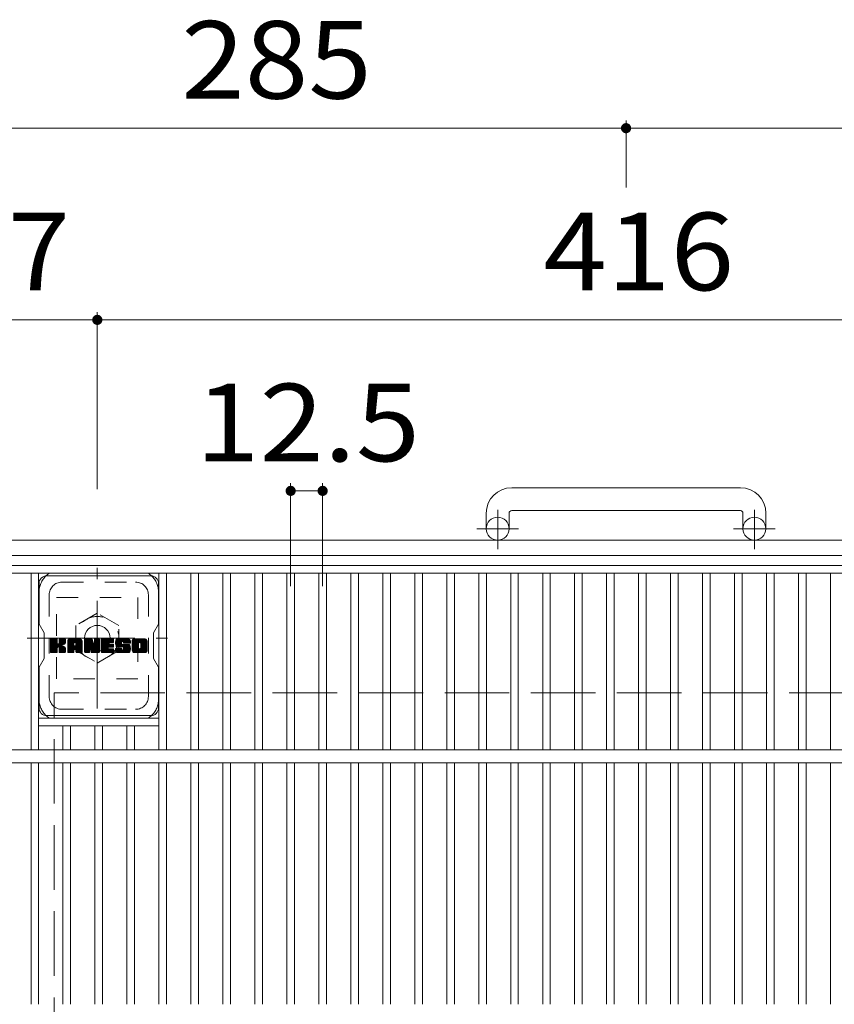
# Model space of a CAD drawing. Units: millimetres. Extents: x -1305 to 1872, y -1396 to 1265.
# Drawn here: x -745 to -425, y 878 to 1265 of the extents above; entities that cross this region are included whole.
import ezdxf

# ---------------------------------------------------------------- set-up
doc = ezdxf.new("R2010")
doc.units = ezdxf.units.MM
doc.header["$LTSCALE"] = 10
for name, pattern in [('JWW_CENTER1', [6.773333, 4.233333, -0.846667, 0.846667, -0.846667]), ('JWW_DASHED1', [1.693333, 0.846667, -0.846667]), ('JWW_DASHED3', [3.386667, 2.54, -0.846667])]:
    doc.linetypes.add(name, pattern=pattern)
for name, color, linetype in [('C-1', 7, 'Continuous'), ('C-2', 7, 'Continuous'), ('C-4', 7, 'Continuous'), ('C-7', 7, 'Continuous')]:
    doc.layers.add(name, color=color, linetype=linetype)
doc.styles.add('ＭＳ ゴシック', font='txt', dxfattribs={"height": 1})

msp = doc.modelspace()

# ---------------------------------------------------------------- linework, layer by layer
at = {"layer": 'C-1', "color": 2, "linetype": 'Continuous', "lineweight": 9}
for p, q in [((-461.76, 1080.92), (-551.76, 1080.92)), ((-561.76, 1070.92), (-561.76, 1064.82)), ((-552.76, 1070.92), (-552.76, 1064.82)), ((-551.76, 1071.92), (-461.76, 1071.92)), ((-460.76, 1070.92), (-460.76, 1064.82)), ((-451.76, 1070.92), (-451.76, 1064.82)), ((-221.76, 1060.32), (-791.76, 1060.32)), ((-227.76, 1054.32), (-785.76, 1054.32))]:
    msp.add_line(p, q, dxfattribs=at)
at = {"layer": 'C-1', "color": 2, "linetype": 'JWW_CENTER1', "lineweight": 9}
for p, q in [((-557.26, 1056.72), (-557.26, 1072.31)), ((-456.26, 1056.72), (-456.26, 1072.31)), ((-549.09, 1064.82), (-565.5, 1064.82)), ((-448.09, 1064.82), (-464.5, 1064.82)), ((-714.76, 994.19), (-714.76, 1049.46)), ((-742.39, 1021.82), (-687.12, 1021.82))]:
    msp.add_line(p, q, dxfattribs=at)
at = {"layer": 'C-1', "color": 2, "linetype": 'JWW_DASHED1', "lineweight": 9}
for p, q in [((-730.76, 1005.82), (-730.76, 1037.82)), ((-730.76, 1037.82), (-698.76, 1037.82)), ((-698.76, 1037.82), (-698.76, 1005.82)), ((-714.76, 1031.64), (-723.26, 1026.73)), ((-706.26, 1026.73), (-714.76, 1031.64)), ((-723.26, 1026.73), (-723.26, 1016.92)), ((-706.26, 1016.92), (-706.26, 1026.73)), ((-723.26, 1016.92), (-714.76, 1012.01)), ((-714.76, 1012.01), (-706.26, 1016.92)), ((-698.76, 1005.82), (-730.76, 1005.82))]:
    msp.add_line(p, q, dxfattribs=at)
at = {"layer": 'C-1', "color": 2, "linetype": 'JWW_DASHED3', "lineweight": 9}
for p in [(-731.76, 550.32), (-281.76, 1000.32)]:
    msp.add_line(p, (-731.76, 1000.32), dxfattribs=at)
at = {"layer": 'C-1', "color": 2, "linetype": 'Continuous', "lineweight": 9}
for centre, radius in [((-557.26, 1064.82), 4.5), ((-456.26, 1064.82), 4.5), ((-714.76, 1021.82), 5)]:
    msp.add_circle(centre, radius, dxfattribs=at)
at = {"layer": 'C-1', "color": 2, "linetype": 'JWW_DASHED1', "lineweight": 9}
msp.add_circle((-714.76, 1021.82), 8.5, dxfattribs=at)
at = {"layer": 'C-1', "color": 2, "linetype": 'Continuous', "lineweight": 9}
for centre, radius, start, end in [((-551.76, 1070.92), 10, 90, 180), ((-461.76, 1070.92), 10, 0, 90), ((-551.76, 1070.92), 1, 90, 180), ((-461.76, 1070.92), 1, 0, 90)]:
    msp.add_arc(centre, radius, start, end, dxfattribs=at)
at = {"layer": 'C-2', "color": 3, "linetype": 'Continuous', "lineweight": 9}
for p, q in [((-778.76, 1050.32), (-234.76, 1050.32)), ((-778.76, 1047.32), (-234.76, 1047.32)), ((-740.84, 977.82), (-740.84, 1047.32)), ((-737.84, 977.82), (-737.84, 1047.32)), ((-690.52, 977.82), (-690.52, 1047.32)), ((-687.52, 977.82), (-687.52, 1047.32)), ((-677.94, 977.82), (-677.94, 1047.32)), ((-674.94, 977.82), (-674.94, 1047.32)), ((-665.36, 977.82), (-665.36, 1047.32)), ((-662.36, 977.82), (-662.36, 1047.32)), ((-652.78, 977.82), (-652.78, 1047.32)), ((-649.78, 977.82), (-649.78, 1047.32)), ((-640.2, 977.82), (-640.2, 1047.32)), ((-637.2, 977.82), (-637.2, 1047.32)), ((-627.62, 977.82), (-627.62, 1047.32)), ((-624.62, 977.82), (-624.62, 1047.32)), ((-615.04, 977.82), (-615.04, 1047.32)), ((-612.04, 977.82), (-612.04, 1047.32)), ((-602.46, 977.82), (-602.46, 1047.32)), ((-599.46, 977.82), (-599.46, 1047.32)), ((-589.88, 977.82), (-589.88, 1047.32)), ((-586.88, 977.82), (-586.88, 1047.32)), ((-577.3, 977.82), (-577.3, 1047.32)), ((-574.3, 977.82), (-574.3, 1047.32)), ((-564.72, 977.82), (-564.72, 1047.32)), ((-561.72, 977.82), (-561.72, 1047.32)), ((-552.14, 977.82), (-552.14, 1047.32)), ((-549.14, 977.82), (-549.14, 1047.32)), ((-539.56, 977.82), (-539.56, 1047.32)), ((-536.56, 977.82), (-536.56, 1047.32)), ((-526.98, 977.82), (-526.98, 1047.32)), ((-523.98, 977.82), (-523.98, 1047.32)), ((-514.4, 977.82), (-514.4, 1047.32)), ((-511.4, 977.82), (-511.4, 1047.32)), ((-501.82, 977.82), (-501.82, 1047.32)), ((-498.82, 977.82), (-498.82, 1047.32)), ((-489.24, 977.82), (-489.24, 1047.32)), ((-486.24, 977.82), (-486.24, 1047.32)), ((-476.66, 977.82), (-476.66, 1047.32)), ((-473.66, 977.82), (-473.66, 1047.32)), ((-464.08, 977.82), (-464.08, 1047.32)), ((-461.08, 977.82), (-461.08, 1047.32)), ((-451.5, 977.82), (-451.5, 1047.32)), ((-448.5, 977.82), (-448.5, 1047.32)), ((-438.92, 977.82), (-438.92, 1047.32)), ((-435.92, 977.82), (-435.92, 1047.32)), ((-426.34, 977.82), (-426.34, 1047.32)), ((-737.84, 990.32), (-690.52, 990.32)), ((-737.84, 987.32), (-690.52, 987.32)), ((-728.26, 977.82), (-728.26, 987.32)), ((-725.26, 977.82), (-725.26, 987.32)), ((-715.68, 977.82), (-715.68, 987.32)), ((-712.68, 977.82), (-712.68, 987.32)), ((-703.1, 977.82), (-703.1, 987.32)), ((-700.1, 977.82), (-700.1, 987.32)), ((-778.76, 977.82), (-234.76, 977.82)), ((-778.76, 972.82), (-234.76, 972.82)), ((-740.84, 877.82), (-740.84, 972.82)), ((-737.84, 877.82), (-737.84, 972.82)), ((-728.26, 877.82), (-728.26, 972.82)), ((-725.26, 877.82), (-725.26, 972.82)), ((-715.68, 877.82), (-715.68, 972.82)), ((-712.68, 877.82), (-712.68, 972.82)), ((-703.1, 877.82), (-703.1, 972.82)), ((-700.1, 877.82), (-700.1, 972.82)), ((-690.52, 877.82), (-690.52, 972.82)), ((-687.52, 877.82), (-687.52, 972.82)), ((-677.94, 877.82), (-677.94, 972.82)), ((-674.94, 877.82), (-674.94, 972.82)), ((-665.36, 877.82), (-665.36, 972.82)), ((-662.36, 877.82), (-662.36, 972.82)), ((-652.78, 877.82), (-652.78, 972.82)), ((-649.78, 877.82), (-649.78, 972.82)), ((-640.2, 877.82), (-640.2, 972.82)), ((-637.2, 877.82), (-637.2, 972.82)), ((-627.62, 877.82), (-627.62, 972.82)), ((-624.62, 877.82), (-624.62, 972.82)), ((-615.04, 877.82), (-615.04, 972.82)), ((-612.04, 877.82), (-612.04, 972.82)), ((-602.46, 877.82), (-602.46, 972.82)), ((-599.46, 877.82), (-599.46, 972.82)), ((-589.88, 877.82), (-589.88, 972.82)), ((-586.88, 877.82), (-586.88, 972.82)), ((-577.3, 877.82), (-577.3, 972.82)), ((-574.3, 877.82), (-574.3, 972.82)), ((-564.72, 877.82), (-564.72, 972.82)), ((-561.72, 877.82), (-561.72, 972.82)), ((-552.14, 877.82), (-552.14, 972.82)), ((-549.14, 877.82), (-549.14, 972.82)), ((-539.56, 877.82), (-539.56, 972.82)), ((-536.56, 877.82), (-536.56, 972.82)), ((-526.98, 877.82), (-526.98, 972.82)), ((-523.98, 877.82), (-523.98, 972.82)), ((-514.4, 877.82), (-514.4, 972.82)), ((-511.4, 877.82), (-511.4, 972.82)), ((-501.82, 877.82), (-501.82, 972.82)), ((-498.82, 877.82), (-498.82, 972.82)), ((-489.24, 877.82), (-489.24, 972.82)), ((-486.24, 877.82), (-486.24, 972.82)), ((-476.66, 877.82), (-476.66, 972.82)), ((-473.66, 877.82), (-473.66, 972.82)), ((-464.08, 877.82), (-464.08, 972.82)), ((-461.08, 877.82), (-461.08, 972.82)), ((-451.5, 877.82), (-451.5, 972.82)), ((-448.5, 877.82), (-448.5, 972.82)), ((-438.92, 877.82), (-438.92, 972.82)), ((-435.92, 877.82), (-435.92, 972.82)), ((-426.34, 877.82), (-426.34, 972.82))]:
    msp.add_line(p, q, dxfattribs=at)
at = {"layer": 'C-4', "color": 7, "linetype": 'Continuous', "lineweight": 9}
for p, q in [((-506.76, 1225.31), (-506.76, 1198.95)), ((-791.76, 1222.31), (-506.76, 1222.31)), ((-506.76, 1222.31), (-221.76, 1222.31)), ((-714.76, 1149.94), (-714.76, 1080.32)), ((-791.76, 1146.94), (-714.76, 1146.94)), ((-714.76, 1146.94), (-298.76, 1146.94)), ((-638.7, 1082.7), (-638.7, 1042.17)), ((-626.12, 1082.7), (-626.12, 1042.17)), ((-638.7, 1079.7), (-626.12, 1079.7))]:
    msp.add_line(p, q, dxfattribs=at)
at = {"layer": 'C-4', "color": 7, "linetype": 'Continuous', "lineweight": 9, "const_width": 2}
for points in [[(-505.76, 1222.31, 0.414214), (-506.76, 1223.31, 0.414214), (-507.76, 1222.31, 0.414214), (-506.76, 1221.31, 0.414214)], [(-713.76, 1146.94, 0.414214), (-714.76, 1147.94, 0.414214), (-715.76, 1146.94, 0.414214), (-714.76, 1145.94, 0.414214)], [(-637.7, 1079.7, 0.414214), (-638.7, 1080.7, 0.414214), (-639.7, 1079.7, 0.414214), (-638.7, 1078.7, 0.414214)], [(-625.12, 1079.7, 0.414214), (-626.12, 1080.7, 0.414214), (-627.12, 1079.7, 0.414214), (-626.12, 1078.7, 0.414214)]]:
    msp.add_lwpolyline(points, format="xyb", close=True, dxfattribs=at)
at = {"layer": 'C-7', "color": 6, "linetype": 'Continuous', "lineweight": 9}
for p, q in [((-734.68, 1046.32), (-693.68, 1046.32)), ((-737.68, 1043.32), (-737.68, 1027.29)), ((-690.68, 1027.32), (-690.68, 1043.32)), ((-735.68, 1023.82), (-737.68, 1027.29)), ((-690.68, 1027.32), (-692.68, 1023.82)), ((-735.68, 1013.82), (-735.68, 1023.82)), ((-692.68, 1013.82), (-692.68, 1023.82)), ((-733.18, 1021.21), (-732.89, 1021.5)), ((-733.18, 1021.07), (-732.75, 1021.5)), ((-733.18, 1020.92), (-732.6, 1021.5)), ((-733.18, 1020.78), (-732.45, 1021.5)), ((-733.18, 1020.63), (-732.31, 1021.5)), ((-733.18, 1020.49), (-732.16, 1021.5)), ((-733.18, 1020.34), (-732.02, 1021.5)), ((-733.18, 1020.19), (-731.87, 1021.5)), ((-733.18, 1020.05), (-731.73, 1021.5)), ((-733.18, 1019.9), (-731.58, 1021.5)), ((-733.18, 1019.76), (-731.43, 1021.5)), ((-733.18, 1019.61), (-731.29, 1021.5)), ((-733.18, 1019.47), (-731.14, 1021.5)), ((-733.18, 1019.32), (-731, 1021.5)), ((-733.18, 1019.17), (-730.85, 1021.5)), ((-733.18, 1019.03), (-730.71, 1021.5)), ((-733.18, 1018.88), (-730.6, 1021.46)), ((-733.18, 1018.74), (-730.52, 1021.39)), ((-733.18, 1018.59), (-730.49, 1021.28)), ((-733.18, 1018.45), (-730.49, 1021.13)), ((-733.18, 1018.3), (-730.49, 1020.99)), ((-733.18, 1018.15), (-730.49, 1020.84)), ((-733.18, 1018.01), (-730.49, 1020.69)), ((-733.18, 1017.86), (-730.49, 1020.55)), ((-733.18, 1017.72), (-730.49, 1020.4)), ((-733.18, 1017.57), (-730.49, 1020.26)), ((-733.18, 1017.43), (-730.49, 1020.11)), ((-733.18, 1017.28), (-730.49, 1019.97)), ((-733.18, 1017.13), (-730.48, 1019.83)), ((-733.18, 1016.99), (-730.44, 1019.73)), ((-733.18, 1016.84), (-730.37, 1019.65)), ((-733.18, 1016.7), (-730.28, 1019.59)), ((-733.18, 1016.41), (-730.01, 1019.57)), ((-733.18, 1016.55), (-730.17, 1019.56)), ((-733.16, 1016.28), (-727.94, 1021.5)), ((-733.14, 1021.4), (-733.08, 1021.46)), ((-733.09, 1016.2), (-727.79, 1021.5)), ((-733, 1016.15), (-727.65, 1021.5)), ((-732.86, 1016.14), (-727.51, 1021.49)), ((-732.71, 1016.14), (-727.41, 1021.44)), ((-732.57, 1016.14), (-727.35, 1021.36)), ((-730.27, 1018.29), (-727.33, 1021.23)), ((-730.1, 1018.32), (-727.33, 1021.09)), ((-729.98, 1018.29), (-727.33, 1020.94)), ((-729.89, 1018.23), (-727.33, 1020.8)), ((-729.82, 1018.16), (-729.03, 1018.95)), ((-729.78, 1019.81), (-728.08, 1021.5)), ((-729.78, 1018.06), (-728.99, 1018.84)), ((-729.77, 1017.92), (-728.88, 1018.81)), ((-729.77, 1017.78), (-728.75, 1018.79)), ((-729.77, 1017.63), (-728.62, 1018.77)), ((-729.77, 1017.49), (-728.5, 1018.75)), ((-729.77, 1017.34), (-728.39, 1018.72)), ((-729.77, 1017.2), (-728.28, 1018.68)), ((-729.77, 1017.05), (-728.17, 1018.64)), ((-729.77, 1016.9), (-728.07, 1018.6)), ((-729.77, 1016.76), (-727.97, 1018.55)), ((-729.77, 1016.61), (-727.88, 1018.5)), ((-729.77, 1016.47), (-727.78, 1018.45)), ((-729.76, 1021.28), (-729.54, 1021.5)), ((-729.76, 1021.14), (-729.39, 1021.5)), ((-729.76, 1020.99), (-729.25, 1021.5)), ((-729.76, 1020.85), (-729.1, 1021.5)), ((-729.76, 1020.7), (-728.96, 1021.5)), ((-729.76, 1020.55), (-728.81, 1021.5)), ((-729.76, 1020.41), (-728.67, 1021.5)), ((-729.76, 1020.26), (-728.52, 1021.5)), ((-729.76, 1020.12), (-728.37, 1021.5)), ((-729.76, 1019.97), (-728.23, 1021.5)), ((-729.76, 1016.33), (-727.7, 1018.39)), ((-729.71, 1016.23), (-727.61, 1018.33)), ((-729.63, 1016.16), (-727.54, 1018.26)), ((-728.92, 1019.07), (-727.33, 1020.65)), ((-728.74, 1019.09), (-727.33, 1020.5)), ((-728.56, 1019.13), (-727.33, 1020.36)), ((-728.35, 1019.19), (-727.33, 1020.21)), ((-728.13, 1019.27), (-727.33, 1020.06)), ((-727.87, 1019.39), (-727.37, 1019.88)), ((-726.36, 1020.75), (-725.61, 1021.5)), ((-726.36, 1020.6), (-725.46, 1021.5)), ((-726.36, 1020.46), (-725.31, 1021.5)), ((-726.36, 1020.31), (-725.17, 1021.5)), ((-726.36, 1020.16), (-725.02, 1021.5)), ((-726.36, 1020.02), (-724.88, 1021.5)), ((-726.36, 1019.87), (-724.73, 1021.5)), ((-726.36, 1019.73), (-724.59, 1021.5)), ((-726.36, 1019.58), (-724.44, 1021.5)), ((-726.36, 1019.44), (-724.29, 1021.5)), ((-726.36, 1019.29), (-724.15, 1021.5)), ((-726.36, 1019.14), (-724, 1021.5)), ((-726.36, 1019), (-723.86, 1021.5)), ((-726.36, 1018.85), (-723.71, 1021.5)), ((-726.36, 1018.71), (-723.57, 1021.5)), ((-726.36, 1018.56), (-723.42, 1021.5)), ((-726.36, 1018.42), (-723.27, 1021.5)), ((-726.36, 1018.27), (-723.13, 1021.5)), ((-726.36, 1018.12), (-722.98, 1021.5)), ((-726.36, 1017.98), (-722.84, 1021.5)), ((-726.36, 1017.83), (-722.69, 1021.5)), ((-726.36, 1017.69), (-722.55, 1021.5)), ((-726.36, 1017.54), (-722.4, 1021.5)), ((-726.36, 1017.4), (-722.25, 1021.5)), ((-726.36, 1017.25), (-723.93, 1019.68)), ((-726.36, 1017.1), (-723.93, 1019.53)), ((-726.36, 1016.96), (-723.93, 1019.39)), ((-726.36, 1016.81), (-723.93, 1019.24)), ((-726.36, 1016.67), (-723.93, 1019.1)), ((-726.36, 1016.52), (-723.93, 1018.95)), ((-726.36, 1016.38), (-723.91, 1018.83)), ((-726.34, 1020.91), (-725.77, 1021.48)), ((-726.33, 1016.26), (-723.79, 1018.8)), ((-726.26, 1016.18), (-723.64, 1018.8)), ((-726.22, 1021.18), (-726.04, 1021.36)), ((-726.15, 1016.15), (-723.49, 1018.8)), ((-726.01, 1016.14), (-723.35, 1018.8)), ((-725.86, 1016.14), (-720.87, 1021.14)), ((-725.72, 1016.14), (-720.82, 1021.04)), ((-725.57, 1016.14), (-720.78, 1020.93)), ((-725.42, 1016.14), (-720.76, 1020.81)), ((-725.28, 1016.14), (-720.75, 1020.67)), ((-725.13, 1016.14), (-720.75, 1020.52)), ((-724.99, 1016.14), (-720.75, 1020.38)), ((-723.64, 1017.35), (-720.75, 1020.23)), ((-723.57, 1020.04), (-722.11, 1021.5)), ((-723.49, 1017.35), (-720.75, 1020.09)), ((-723.44, 1020.02), (-721.96, 1021.5)), ((-723.38, 1017.31), (-720.75, 1019.94)), ((-723.34, 1019.98), (-721.82, 1021.5)), ((-723.3, 1017.25), (-720.75, 1019.79)), ((-723.27, 1019.91), (-721.67, 1021.5)), ((-723.23, 1017.17), (-720.75, 1019.65)), ((-723.21, 1019.81), (-721.53, 1021.5)), ((-723.19, 1019.7), (-721.39, 1021.49)), ((-723.19, 1017.07), (-720.75, 1019.5)), ((-723.18, 1019.55), (-721.27, 1021.46)), ((-723.18, 1019.41), (-721.17, 1021.42)), ((-723.18, 1019.26), (-721.08, 1021.36)), ((-723.18, 1019.11), (-721, 1021.3)), ((-723.18, 1018.97), (-720.93, 1021.22)), ((-723.18, 1016.93), (-720.75, 1019.36)), ((-723.18, 1016.78), (-720.75, 1019.21)), ((-723.18, 1016.64), (-720.75, 1019.07)), ((-723.18, 1016.49), (-720.75, 1018.92)), ((-723.18, 1016.35), (-720.75, 1018.77)), ((-723.14, 1016.24), (-720.75, 1018.63)), ((-723.07, 1016.17), (-720.75, 1018.48)), ((-722.95, 1016.14), (-720.75, 1018.34)), ((-719.77, 1021.22), (-719.49, 1021.5)), ((-719.77, 1021.07), (-719.34, 1021.5)), ((-719.77, 1020.92), (-719.19, 1021.5)), ((-719.77, 1020.78), (-719.05, 1021.5)), ((-719.77, 1020.63), (-718.9, 1021.5)), ((-719.77, 1020.49), (-718.76, 1021.5)), ((-719.77, 1020.34), (-718.61, 1021.5)), ((-719.77, 1020.2), (-718.47, 1021.5)), ((-719.77, 1020.05), (-718.32, 1021.5)), ((-719.77, 1019.9), (-718.17, 1021.5)), ((-719.77, 1019.76), (-718.03, 1021.5)), ((-719.77, 1019.61), (-717.88, 1021.5)), ((-719.77, 1019.47), (-717.74, 1021.5)), ((-719.77, 1019.32), (-717.59, 1021.5)), ((-719.77, 1019.18), (-717.45, 1021.5)), ((-719.77, 1019.03), (-717.3, 1021.5)), ((-719.77, 1018.88), (-717.15, 1021.5)), ((-719.77, 1018.74), (-717.01, 1021.5)), ((-719.77, 1018.59), (-716.91, 1021.45)), ((-719.77, 1018.45), (-716.85, 1021.37)), ((-719.77, 1018.3), (-716.81, 1021.26)), ((-719.77, 1018.16), (-716.77, 1021.15)), ((-719.77, 1018.01), (-716.74, 1021.04)), ((-719.77, 1017.86), (-716.7, 1020.93)), ((-719.77, 1017.72), (-716.67, 1020.82)), ((-719.77, 1017.57), (-716.63, 1020.71)), ((-719.77, 1017.43), (-716.6, 1020.6)), ((-719.77, 1017.28), (-716.56, 1020.49)), ((-719.77, 1017.14), (-716.53, 1020.38)), ((-719.77, 1016.99), (-716.49, 1020.27)), ((-719.77, 1016.84), (-716.46, 1020.16)), ((-719.77, 1016.7), (-716.42, 1020.05)), ((-719.77, 1016.55), (-716.38, 1019.94)), ((-719.77, 1016.41), (-716.35, 1019.83)), ((-719.75, 1016.28), (-716.31, 1019.72)), ((-719.73, 1021.4), (-719.67, 1021.46)), ((-719.69, 1016.2), (-716.28, 1019.61)), ((-719.59, 1016.15), (-716.24, 1019.5)), ((-717.76, 1017.84), (-716.21, 1019.39)), ((-717.62, 1017.83), (-716.17, 1019.28)), ((-717.56, 1017.74), (-716.14, 1019.17)), ((-717.53, 1017.63), (-716.07, 1019.09)), ((-717.49, 1017.52), (-713.95, 1021.06)), ((-717.46, 1017.41), (-713.95, 1020.92)), ((-717.43, 1017.29), (-713.95, 1020.77)), ((-717.39, 1017.18), (-713.95, 1020.62)), ((-717.36, 1017.07), (-713.95, 1020.48)), ((-717.33, 1016.96), (-713.95, 1020.33)), ((-717.29, 1016.84), (-713.95, 1020.19)), ((-717.26, 1016.73), (-713.95, 1020.04)), ((-717.23, 1016.62), (-713.95, 1019.9)), ((-717.19, 1016.51), (-713.95, 1019.75)), ((-717.16, 1016.39), (-713.95, 1019.6)), ((-717.13, 1016.28), (-713.95, 1019.46)), ((-717.06, 1016.2), (-713.95, 1019.31)), ((-716.97, 1016.15), (-713.95, 1019.17)), ((-716.83, 1016.14), (-713.95, 1019.02)), ((-716.68, 1016.14), (-713.95, 1018.88)), ((-716.54, 1016.14), (-713.95, 1018.73)), ((-716.39, 1016.14), (-713.95, 1018.58)), ((-716.24, 1016.14), (-713.95, 1018.44)), ((-716.1, 1016.14), (-713.95, 1018.29)), ((-715.9, 1021.3), (-715.7, 1021.5)), ((-715.9, 1021.15), (-715.55, 1021.5)), ((-715.9, 1021.01), (-715.41, 1021.5)), ((-715.9, 1020.86), (-715.26, 1021.5)), ((-715.9, 1020.71), (-715.11, 1021.5)), ((-715.9, 1020.57), (-714.97, 1021.5)), ((-715.9, 1020.42), (-714.82, 1021.5)), ((-715.9, 1020.28), (-714.68, 1021.5)), ((-715.9, 1020.13), (-714.53, 1021.5)), ((-715.9, 1019.99), (-714.39, 1021.5)), ((-715.9, 1019.84), (-714.24, 1021.5)), ((-715.9, 1019.69), (-714.11, 1021.49)), ((-715.9, 1019.55), (-714.02, 1021.43)), ((-715.9, 1019.4), (-713.96, 1021.34)), ((-715.9, 1019.26), (-713.95, 1021.21)), ((-713.21, 1021.22), (-712.93, 1021.5)), ((-713.21, 1021.08), (-712.78, 1021.5)), ((-713.21, 1020.93), (-712.64, 1021.5)), ((-713.21, 1020.78), (-712.49, 1021.5)), ((-713.21, 1020.64), (-712.35, 1021.5)), ((-713.21, 1020.49), (-712.2, 1021.5)), ((-713.21, 1020.35), (-712.05, 1021.5)), ((-713.21, 1020.2), (-711.91, 1021.5)), ((-713.21, 1020.06), (-711.76, 1021.5)), ((-713.21, 1019.91), (-711.62, 1021.5)), ((-713.21, 1019.76), (-711.47, 1021.5)), ((-713.21, 1019.62), (-711.33, 1021.5)), ((-713.21, 1019.47), (-711.18, 1021.5)), ((-713.21, 1019.33), (-711.03, 1021.5)), ((-713.21, 1019.18), (-710.89, 1021.5)), ((-713.21, 1019.04), (-710.74, 1021.5)), ((-713.21, 1018.89), (-710.6, 1021.5)), ((-713.21, 1018.74), (-710.45, 1021.5)), ((-713.21, 1018.6), (-710.31, 1021.5)), ((-713.21, 1018.45), (-710.16, 1021.5)), ((-713.21, 1018.31), (-710.01, 1021.5)), ((-713.21, 1018.16), (-709.87, 1021.5)), ((-713.21, 1018.02), (-709.72, 1021.5)), ((-713.21, 1017.87), (-709.58, 1021.5)), ((-713.21, 1017.72), (-709.43, 1021.5)), ((-713.21, 1017.58), (-709.29, 1021.5)), ((-713.21, 1017.43), (-709.14, 1021.5)), ((-713.21, 1017.29), (-708.99, 1021.5)), ((-713.21, 1017.14), (-710.5, 1019.85)), ((-713.21, 1017), (-710.52, 1019.69)), ((-713.21, 1016.85), (-710.48, 1019.58)), ((-713.21, 1016.7), (-710.42, 1019.5)), ((-713.21, 1016.56), (-710.33, 1019.44)), ((-713.21, 1016.41), (-710.21, 1019.41)), ((-713.19, 1016.28), (-710.06, 1019.41)), ((-713.13, 1016.2), (-709.92, 1019.41)), ((-713.03, 1016.15), (-709.77, 1019.41)), ((-712.89, 1016.14), (-709.63, 1019.41)), ((-712.75, 1016.14), (-709.48, 1019.41)), ((-712.6, 1016.14), (-709.34, 1019.41)), ((-712.46, 1016.14), (-709.19, 1019.41)), ((-710.32, 1020.03), (-708.85, 1021.5)), ((-710.22, 1018.23), (-709.04, 1019.41)), ((-710.15, 1020.05), (-708.7, 1021.5)), ((-710.07, 1018.23), (-708.9, 1019.41)), ((-710.01, 1020.05), (-708.56, 1021.5)), ((-709.93, 1018.23), (-708.75, 1019.41)), ((-709.86, 1020.05), (-708.45, 1021.47)), ((-709.78, 1018.23), (-708.61, 1019.41)), ((-709.71, 1020.05), (-708.37, 1021.39)), ((-709.64, 1018.23), (-708.48, 1019.39)), ((-709.57, 1020.05), (-708.34, 1021.28)), ((-709.49, 1018.23), (-708.39, 1019.33)), ((-709.42, 1020.05), (-708.34, 1021.14)), ((-709.35, 1018.23), (-708.34, 1019.24)), ((-709.28, 1020.05), (-708.34, 1020.99)), ((-709.2, 1018.23), (-708.34, 1019.1)), ((-709.13, 1020.05), (-708.34, 1020.85)), ((-709.05, 1018.23), (-708.34, 1018.95)), ((-708.99, 1020.05), (-708.34, 1020.7)), ((-708.91, 1018.23), (-708.34, 1018.81)), ((-708.84, 1020.05), (-708.34, 1020.55)), ((-708.76, 1018.23), (-708.34, 1018.66)), ((-708.69, 1020.05), (-708.34, 1020.41)), ((-708.62, 1018.23), (-708.34, 1018.51)), ((-708.55, 1020.05), (-708.34, 1020.26)), ((-707.6, 1020.13), (-706.23, 1021.5)), ((-707.6, 1019.98), (-706.08, 1021.5)), ((-707.6, 1019.83), (-705.93, 1021.5)), ((-707.59, 1019.69), (-705.79, 1021.5)), ((-707.58, 1020.29), (-706.37, 1021.5)), ((-707.58, 1019.56), (-705.64, 1021.5)), ((-707.57, 1019.43), (-705.5, 1021.5)), ((-707.56, 1020.46), (-706.52, 1021.5)), ((-707.55, 1019.3), (-705.35, 1021.5)), ((-707.53, 1020.64), (-706.66, 1021.5)), ((-707.52, 1019.18), (-705.21, 1021.5)), ((-707.5, 1019.06), (-705.06, 1021.5)), ((-707.48, 1020.83), (-706.81, 1021.5)), ((-707.46, 1018.95), (-704.91, 1021.5)), ((-707.43, 1018.84), (-704.77, 1021.5)), ((-707.42, 1021.04), (-706.95, 1021.5)), ((-707.39, 1018.73), (-704.62, 1021.5)), ((-707.35, 1018.63), (-704.48, 1021.5)), ((-707.32, 1021.28), (-707.13, 1021.47)), ((-707.31, 1018.52), (-704.33, 1021.5)), ((-707.24, 1018.44), (-704.19, 1021.5)), ((-707.16, 1018.38), (-704.04, 1021.5)), ((-707.05, 1018.34), (-705.17, 1020.22)), ((-706.92, 1018.33), (-705.18, 1020.07)), ((-706.77, 1018.33), (-705.18, 1019.92)), ((-706.62, 1018.33), (-705.18, 1019.78)), ((-706.48, 1018.33), (-705.18, 1019.63)), ((-706.33, 1018.33), (-705.17, 1019.49)), ((-706.19, 1018.33), (-705.13, 1019.39)), ((-706.04, 1018.33), (-705.04, 1019.33)), ((-705.9, 1018.33), (-704.92, 1019.31)), ((-705.75, 1018.33), (-704.77, 1019.31)), ((-705.6, 1018.33), (-704.63, 1019.31)), ((-705.46, 1018.33), (-704.48, 1019.31)), ((-705.46, 1016.14), (-702.3, 1019.3)), ((-705.32, 1016.14), (-702.2, 1019.26)), ((-705.31, 1018.33), (-704.34, 1019.31)), ((-705.17, 1018.33), (-704.19, 1019.31)), ((-705.17, 1016.14), (-702.11, 1019.2)), ((-705.02, 1018.33), (-704.04, 1019.31)), ((-705.02, 1016.14), (-702.05, 1019.12)), ((-704.88, 1020.51), (-703.89, 1021.5)), ((-704.88, 1018.33), (-703.9, 1019.31)), ((-704.88, 1016.14), (-702, 1019.02)), ((-704.73, 1020.52), (-703.75, 1021.5)), ((-704.73, 1018.33), (-703.75, 1019.31)), ((-704.73, 1016.14), (-701.96, 1018.91)), ((-704.63, 1020.48), (-703.6, 1021.5)), ((-704.6, 1018.32), (-703.61, 1019.31)), ((-704.59, 1016.14), (-701.93, 1018.81)), ((-704.54, 1020.42), (-703.46, 1021.5)), ((-704.51, 1018.27), (-703.46, 1019.31)), ((-704.51, 1017.24), (-702.44, 1019.31)), ((-704.48, 1020.34), (-703.31, 1021.5)), ((-704.45, 1018.18), (-703.32, 1019.31)), ((-704.44, 1018.04), (-703.17, 1019.31)), ((-704.44, 1017.9), (-703.02, 1019.31)), ((-704.44, 1017.75), (-702.88, 1019.31)), ((-704.44, 1017.61), (-702.73, 1019.31)), ((-704.44, 1017.46), (-702.59, 1019.31)), ((-704.44, 1016.14), (-701.89, 1018.69)), ((-704.43, 1020.23), (-703.17, 1021.5)), ((-704.42, 1020.1), (-703.02, 1021.5)), ((-704.42, 1019.96), (-702.87, 1021.5)), ((-704.37, 1019.86), (-702.73, 1021.5)), ((-704.3, 1016.14), (-701.86, 1018.58)), ((-704.29, 1019.8), (-702.58, 1021.5)), ((-704.16, 1019.78), (-702.44, 1021.5)), ((-704.15, 1016.14), (-701.83, 1018.46)), ((-704.01, 1019.78), (-702.32, 1021.47)), ((-704, 1016.14), (-701.81, 1018.34)), ((-703.87, 1019.78), (-702.21, 1021.44)), ((-703.86, 1016.14), (-701.79, 1018.21)), ((-703.72, 1019.78), (-702.12, 1021.39)), ((-703.58, 1019.78), (-702.03, 1021.32)), ((-703.43, 1019.78), (-701.96, 1021.25)), ((-703.28, 1019.78), (-701.89, 1021.17)), ((-703.14, 1019.78), (-701.84, 1021.08)), ((-702.99, 1019.78), (-701.79, 1020.98)), ((-702.85, 1019.78), (-701.76, 1020.86)), ((-702.7, 1019.78), (-701.75, 1020.73)), ((-702.56, 1019.78), (-701.75, 1020.58)), ((-702.41, 1019.78), (-701.75, 1020.43)), ((-702.26, 1019.78), (-701.75, 1020.29)), ((-702.12, 1019.78), (-701.75, 1020.14)), ((-701.97, 1019.78), (-701.75, 1020)), ((-701.83, 1019.78), (-701.75, 1019.85)), ((-701.01, 1020.74), (-700.25, 1021.5)), ((-701.01, 1020.59), (-700.11, 1021.5)), ((-701.01, 1020.45), (-699.96, 1021.5)), ((-701.01, 1020.3), (-699.81, 1021.5)), ((-701.01, 1020.16), (-699.67, 1021.5)), ((-701.01, 1020.01), (-699.52, 1021.5)), ((-701.01, 1019.87), (-699.38, 1021.5)), ((-701.01, 1019.72), (-699.23, 1021.5)), ((-701.01, 1019.57), (-699.09, 1021.5)), ((-701.01, 1019.43), (-698.94, 1021.5)), ((-701.01, 1019.28), (-698.79, 1021.5)), ((-701.01, 1019.14), (-698.65, 1021.5)), ((-701.01, 1018.99), (-698.5, 1021.5)), ((-701.01, 1018.85), (-698.36, 1021.5)), ((-701.01, 1018.7), (-698.21, 1021.5)), ((-701.01, 1018.55), (-698.07, 1021.5)), ((-701.01, 1018.41), (-697.92, 1021.5)), ((-701.01, 1018.26), (-697.77, 1021.5)), ((-701.01, 1018.12), (-697.63, 1021.5)), ((-701.01, 1017.97), (-697.48, 1021.5)), ((-701.01, 1017.83), (-697.34, 1021.5)), ((-701.01, 1017.68), (-697.19, 1021.5)), ((-701.01, 1017.53), (-697.05, 1021.5)), ((-701.01, 1017.39), (-696.9, 1021.5)), ((-701.01, 1017.24), (-698.54, 1019.71)), ((-701.01, 1017.1), (-698.56, 1019.55)), ((-701.01, 1016.95), (-698.56, 1019.4)), ((-701.01, 1016.81), (-698.56, 1019.25)), ((-700.99, 1020.9), (-700.42, 1021.48)), ((-700.98, 1016.69), (-698.56, 1019.11)), ((-700.94, 1016.59), (-698.56, 1018.96)), ((-700.89, 1016.49), (-698.56, 1018.82)), ((-700.88, 1021.16), (-700.67, 1021.37)), ((-700.83, 1016.41), (-698.56, 1018.67)), ((-700.75, 1016.34), (-698.56, 1018.53)), ((-700.67, 1016.27), (-698.56, 1018.38)), ((-700.58, 1016.22), (-698.56, 1018.23)), ((-699.34, 1016.14), (-695.18, 1020.31)), ((-699.2, 1016.14), (-695.18, 1020.16)), ((-699.05, 1016.14), (-695.18, 1020.02)), ((-698.9, 1016.14), (-695.18, 1019.87)), ((-698.76, 1016.14), (-695.18, 1019.73)), ((-698.61, 1016.14), (-695.18, 1019.58)), ((-698.47, 1016.14), (-695.18, 1019.43)), ((-698.32, 1016.14), (-695.18, 1019.29)), ((-698.24, 1020.02), (-696.75, 1021.5)), ((-698.18, 1016.14), (-695.18, 1019.14)), ((-698.07, 1020.04), (-696.61, 1021.5)), ((-698.03, 1016.14), (-695.18, 1019)), ((-697.95, 1020.02), (-696.46, 1021.5)), ((-697.88, 1016.14), (-695.18, 1018.85)), ((-697.85, 1019.97), (-696.32, 1021.5)), ((-697.77, 1019.91), (-696.17, 1021.5)), ((-697.74, 1016.14), (-695.18, 1018.71)), ((-697.7, 1019.83), (-696.03, 1021.5)), ((-697.65, 1019.73), (-695.88, 1021.5)), ((-697.63, 1019.61), (-695.76, 1021.48)), ((-697.63, 1019.46), (-695.65, 1021.44)), ((-697.63, 1019.32), (-695.55, 1021.39)), ((-697.63, 1019.17), (-695.46, 1021.33)), ((-697.63, 1019.03), (-695.39, 1021.26)), ((-697.63, 1018.88), (-695.32, 1021.18)), ((-697.63, 1018.73), (-695.27, 1021.09)), ((-697.63, 1018.59), (-695.22, 1020.99)), ((-697.63, 1018.44), (-695.19, 1020.88)), ((-697.63, 1018.3), (-695.18, 1020.75)), ((-697.63, 1018.15), (-695.18, 1020.6)), ((-697.63, 1018), (-695.18, 1020.45)), ((-697.59, 1016.14), (-695.18, 1018.56)), ((-697.45, 1016.14), (-695.18, 1018.41)), ((-697.3, 1016.14), (-695.18, 1018.27)), ((-732.42, 1016.14), (-730.46, 1018.1)), ((-732.27, 1016.14), (-730.49, 1017.93)), ((-732.13, 1016.14), (-730.49, 1017.78)), ((-731.98, 1016.14), (-730.49, 1017.63)), ((-731.84, 1016.14), (-730.49, 1017.49)), ((-731.69, 1016.14), (-730.49, 1017.34)), ((-731.55, 1016.14), (-730.49, 1017.2)), ((-731.4, 1016.14), (-730.49, 1017.05)), ((-731.25, 1016.14), (-730.49, 1016.91)), ((-731.11, 1016.14), (-730.49, 1016.76)), ((-730.96, 1016.14), (-730.49, 1016.61)), ((-730.82, 1016.14), (-730.49, 1016.47)), ((-730.66, 1016.15), (-730.5, 1016.32)), ((-729.5, 1016.14), (-727.47, 1018.18)), ((-729.36, 1016.14), (-727.42, 1018.09)), ((-729.21, 1016.14), (-727.37, 1017.99)), ((-729.07, 1016.14), (-727.34, 1017.87)), ((-728.92, 1016.14), (-727.33, 1017.74)), ((-728.78, 1016.14), (-727.33, 1017.59)), ((-728.63, 1016.14), (-727.33, 1017.45)), ((-728.48, 1016.14), (-727.33, 1017.3)), ((-728.34, 1016.14), (-727.33, 1017.16)), ((-728.19, 1016.14), (-727.33, 1017.01)), ((-728.05, 1016.14), (-727.33, 1016.87)), ((-727.9, 1016.14), (-727.33, 1016.72)), ((-727.76, 1016.14), (-727.33, 1016.57)), ((-727.61, 1016.14), (-727.33, 1016.43)), ((-727.42, 1016.19), (-727.37, 1016.24)), ((-724.84, 1016.14), (-723.92, 1017.07)), ((-724.7, 1016.14), (-723.93, 1016.91)), ((-724.55, 1016.14), (-723.93, 1016.77)), ((-724.4, 1016.14), (-723.93, 1016.62)), ((-724.26, 1016.14), (-723.93, 1016.47)), ((-724.11, 1016.15), (-723.94, 1016.32)), ((-722.8, 1016.14), (-720.75, 1018.19)), ((-722.66, 1016.14), (-720.75, 1018.05)), ((-722.51, 1016.14), (-720.75, 1017.9)), ((-722.36, 1016.14), (-720.75, 1017.75)), ((-722.22, 1016.14), (-720.75, 1017.61)), ((-722.07, 1016.14), (-720.75, 1017.46)), ((-721.93, 1016.14), (-720.75, 1017.32)), ((-721.78, 1016.14), (-720.75, 1017.17)), ((-721.64, 1016.14), (-720.75, 1017.03)), ((-721.49, 1016.14), (-720.75, 1016.88)), ((-721.34, 1016.14), (-720.75, 1016.73)), ((-721.2, 1016.14), (-720.75, 1016.59)), ((-721.05, 1016.14), (-720.75, 1016.44)), ((-720.89, 1016.17), (-720.78, 1016.28)), ((-719.45, 1016.14), (-717.84, 1017.76)), ((-719.3, 1016.14), (-717.85, 1017.6)), ((-719.16, 1016.14), (-717.85, 1017.45)), ((-719.01, 1016.14), (-717.85, 1017.31)), ((-718.87, 1016.14), (-717.85, 1017.16)), ((-718.72, 1016.14), (-717.85, 1017.02)), ((-718.58, 1016.14), (-717.85, 1016.87)), ((-718.43, 1016.14), (-717.85, 1016.73)), ((-718.28, 1016.14), (-717.85, 1016.58)), ((-718.14, 1016.14), (-717.85, 1016.43)), ((-717.96, 1016.18), (-717.88, 1016.26)), ((-715.95, 1016.14), (-713.95, 1018.15)), ((-715.81, 1016.14), (-713.95, 1018)), ((-715.66, 1016.14), (-713.95, 1017.86)), ((-715.52, 1016.14), (-713.95, 1017.71)), ((-715.37, 1016.14), (-713.95, 1017.56)), ((-715.22, 1016.14), (-713.95, 1017.42)), ((-715.08, 1016.14), (-713.95, 1017.27)), ((-714.93, 1016.14), (-713.95, 1017.13)), ((-714.79, 1016.14), (-713.95, 1016.98)), ((-714.64, 1016.14), (-713.95, 1016.84)), ((-714.5, 1016.14), (-713.95, 1016.69)), ((-714.35, 1016.14), (-713.95, 1016.54)), ((-714.2, 1016.14), (-713.95, 1016.4)), ((-712.31, 1016.14), (-710.52, 1017.94)), ((-712.16, 1016.14), (-710.5, 1017.81)), ((-712.02, 1016.14), (-710.44, 1017.72)), ((-711.87, 1016.14), (-710.37, 1017.65)), ((-711.73, 1016.14), (-710.26, 1017.61)), ((-711.58, 1016.14), (-710.12, 1017.61)), ((-711.44, 1016.14), (-709.97, 1017.61)), ((-711.29, 1016.14), (-709.83, 1017.61)), ((-711.14, 1016.14), (-709.68, 1017.61)), ((-711, 1016.14), (-709.53, 1017.61)), ((-710.85, 1016.14), (-709.39, 1017.61)), ((-710.71, 1016.14), (-709.24, 1017.61)), ((-710.56, 1016.14), (-709.1, 1017.61)), ((-710.42, 1016.14), (-708.95, 1017.61)), ((-710.27, 1016.14), (-708.81, 1017.61)), ((-710.12, 1016.14), (-708.66, 1017.61)), ((-709.98, 1016.14), (-708.52, 1017.6)), ((-709.83, 1016.14), (-708.43, 1017.55)), ((-709.69, 1016.14), (-708.37, 1017.46)), ((-709.54, 1016.14), (-708.36, 1017.33)), ((-709.4, 1016.14), (-708.36, 1017.18)), ((-709.25, 1016.14), (-708.36, 1017.04)), ((-709.1, 1016.14), (-708.36, 1016.89)), ((-708.96, 1016.14), (-708.36, 1016.75)), ((-708.81, 1016.14), (-708.36, 1016.6)), ((-708.67, 1016.14), (-708.36, 1016.46)), ((-708.51, 1016.16), (-708.37, 1016.3)), ((-707.6, 1017.65), (-707.4, 1017.85)), ((-707.6, 1017.5), (-707.25, 1017.85)), ((-707.6, 1017.36), (-707.11, 1017.85)), ((-707.6, 1017.21), (-706.96, 1017.85)), ((-707.6, 1017.06), (-706.81, 1017.85)), ((-707.6, 1016.92), (-706.67, 1017.85)), ((-707.59, 1016.78), (-706.52, 1017.85)), ((-707.56, 1016.67), (-706.38, 1017.85)), ((-707.52, 1016.56), (-706.23, 1017.85)), ((-707.46, 1016.47), (-706.09, 1017.85)), ((-707.4, 1016.39), (-705.94, 1017.85)), ((-707.33, 1016.32), (-705.79, 1017.85)), ((-707.24, 1016.26), (-705.65, 1017.85)), ((-707.15, 1016.21), (-705.5, 1017.85)), ((-707.04, 1016.17), (-705.36, 1017.85)), ((-706.91, 1016.15), (-705.26, 1017.81)), ((-706.77, 1016.14), (-705.19, 1017.73)), ((-706.63, 1016.14), (-705.17, 1017.61)), ((-706.48, 1016.14), (-705.17, 1017.46)), ((-706.34, 1016.14), (-705.14, 1017.34)), ((-706.19, 1016.14), (-705.09, 1017.24)), ((-706.04, 1016.14), (-705.02, 1017.17)), ((-705.9, 1016.14), (-704.93, 1017.12)), ((-705.75, 1016.14), (-704.8, 1017.1)), ((-705.61, 1016.14), (-704.58, 1017.17)), ((-703.71, 1016.14), (-701.77, 1018.08)), ((-703.57, 1016.14), (-701.76, 1017.95)), ((-703.42, 1016.14), (-701.76, 1017.81)), ((-703.28, 1016.14), (-701.75, 1017.67)), ((-703.13, 1016.14), (-701.76, 1017.51)), ((-702.98, 1016.14), (-701.77, 1017.35)), ((-702.84, 1016.14), (-701.8, 1017.19)), ((-702.69, 1016.14), (-701.83, 1017.01)), ((-702.55, 1016.14), (-701.88, 1016.82)), ((-702.4, 1016.14), (-701.94, 1016.6)), ((-702.22, 1016.18), (-702.03, 1016.37)), ((-700.47, 1016.18), (-698.56, 1018.09)), ((-700.35, 1016.15), (-698.55, 1017.96)), ((-700.22, 1016.14), (-698.51, 1017.85)), ((-700.07, 1016.14), (-698.45, 1017.77)), ((-699.92, 1016.14), (-698.37, 1017.7)), ((-699.78, 1016.14), (-698.28, 1017.64)), ((-699.63, 1016.14), (-698.17, 1017.61)), ((-699.49, 1016.14), (-698.02, 1017.61)), ((-697.16, 1016.14), (-695.18, 1018.12)), ((-697.01, 1016.14), (-695.18, 1017.98)), ((-696.86, 1016.14), (-695.18, 1017.83)), ((-696.72, 1016.14), (-695.18, 1017.69)), ((-696.57, 1016.14), (-695.18, 1017.54)), ((-696.43, 1016.14), (-695.18, 1017.39)), ((-696.28, 1016.14), (-695.18, 1017.25)), ((-696.14, 1016.14), (-695.18, 1017.1)), ((-695.99, 1016.14), (-695.18, 1016.96)), ((-695.84, 1016.15), (-695.18, 1016.8)), ((-695.63, 1016.21), (-695.24, 1016.6)), ((-735.68, 1013.82), (-737.68, 1010.32)), ((-692.68, 1013.82), (-690.68, 1010.32)), ((-737.68, 1010.32), (-737.68, 994.32)), ((-690.68, 994.32), (-690.68, 1010.32)), ((-734.68, 991.32), (-693.68, 991.32))]:
    msp.add_line(p, q, dxfattribs=at)
at = {"layer": 'C-7', "color": 6, "linetype": 'JWW_DASHED1', "lineweight": 9}
for p, q in [((-728.68, 1043.82), (-699.68, 1043.82)), ((-733.68, 1038.82), (-733.68, 1018.82)), ((-694.68, 1038.82), (-694.68, 1018.82)), ((-733.68, 998.82), (-733.68, 1018.82)), ((-694.68, 998.82), (-694.68, 1018.82)), ((-728.68, 993.82), (-699.68, 993.82))]:
    msp.add_line(p, q, dxfattribs=at)
at = {"layer": 'C-7', "color": 7, "linetype": 'Continuous', "lineweight": 9}
for p, q in [((-733.18, 1016.37), (-733.18, 1021.27)), ((-730.72, 1021.5), (-732.95, 1021.5)), ((-730.49, 1021.27), (-730.49, 1019.92)), ((-729.76, 1021.27), (-729.76, 1019.92)), ((-727.56, 1021.5), (-729.53, 1021.5)), ((-727.33, 1021.27), (-727.33, 1020.13)), ((-726.36, 1016.37), (-726.36, 1020.74)), ((-721.52, 1021.5), (-725.59, 1021.5)), ((-723.93, 1018.88), (-723.93, 1019.67)), ((-723.26, 1018.8), (-723.85, 1018.8)), ((-723.18, 1018.88), (-723.18, 1019.67)), ((-720.75, 1016.37), (-720.75, 1020.74)), ((-719.77, 1021.27), (-719.77, 1016.37)), ((-719.54, 1021.5), (-717.05, 1021.5)), ((-716.83, 1021.34), (-716.14, 1019.16)), ((-715.9, 1021.27), (-715.9, 1019.2)), ((-715.67, 1021.5), (-714.18, 1021.5)), ((-713.95, 1021.27), (-713.95, 1016.37)), ((-713.21, 1016.37), (-713.21, 1021.27)), ((-712.98, 1021.5), (-708.57, 1021.5)), ((-708.57, 1018.23), (-710.21, 1018.23)), ((-708.57, 1020.05), (-710.2, 1020.05)), ((-708.57, 1019.41), (-710.2, 1019.41)), ((-708.34, 1020.28), (-708.34, 1021.27)), ((-708.34, 1018.46), (-708.34, 1019.18)), ((-702.52, 1021.5), (-706.98, 1021.5)), ((-704.67, 1018.33), (-706.98, 1018.33)), ((-705.18, 1019.54), (-705.18, 1020.14)), ((-704.95, 1019.31), (-702.38, 1019.31)), ((-704.42, 1020.01), (-704.42, 1020.14)), ((-704.19, 1019.78), (-701.75, 1019.78)), ((-701.75, 1020.74), (-701.75, 1019.78)), ((-701.01, 1016.91), (-701.01, 1020.74)), ((-695.94, 1021.5), (-700.25, 1021.5)), ((-698.56, 1018.07), (-698.56, 1019.57)), ((-697.63, 1018.07), (-697.63, 1019.57)), ((-695.18, 1020.74), (-695.18, 1016.91)), ((-732.95, 1016.14), (-730.72, 1016.14)), ((-730.49, 1016.37), (-730.49, 1017.96)), ((-729.77, 1016.37), (-729.77, 1017.96)), ((-729.54, 1016.14), (-727.56, 1016.14)), ((-727.33, 1016.37), (-727.33, 1017.73)), ((-724.16, 1016.14), (-726.13, 1016.14)), ((-723.93, 1016.37), (-723.93, 1016.99)), ((-723.18, 1016.37), (-723.18, 1016.99)), ((-722.95, 1016.14), (-720.98, 1016.14)), ((-718.08, 1016.14), (-719.54, 1016.14)), ((-717.85, 1016.37), (-717.85, 1017.7)), ((-717.14, 1016.31), (-717.56, 1017.74)), ((-714.18, 1016.14), (-716.92, 1016.14)), ((-712.98, 1016.14), (-708.59, 1016.14)), ((-708.59, 1017.61), (-710.21, 1017.61)), ((-708.36, 1016.37), (-708.36, 1017.38)), ((-707.6, 1017.62), (-707.6, 1016.91)), ((-707.37, 1017.85), (-705.4, 1017.85)), ((-702.38, 1016.14), (-706.84, 1016.14)), ((-705.17, 1017.62), (-705.17, 1017.46)), ((-704.44, 1018.1), (-704.44, 1017.46)), ((-695.94, 1016.14), (-700.25, 1016.14))]:
    msp.add_line(p, q, dxfattribs=at)
at = {"layer": 'C-7', "color": 6, "linetype": 'Continuous', "lineweight": 9}
for centre, radius, start, end in [((-734.68, 1043.32), 3, 90, 180), ((-728.68, 1039.82), 9, 123.5567, 133.8499), ((-699.68, 1039.82), 9, 46.1502, 56.4433), ((-693.68, 1043.32), 3, 0, 90), ((-734.68, 994.32), 3, 180, 270), ((-728.68, 997.82), 9, 226.1533, 236.441), ((-699.68, 997.82), 9, 303.559, 313.8465), ((-693.68, 994.32), 3, 270, 0)]:
    msp.add_arc(centre, radius, start, end, dxfattribs=at)
at = {"layer": 'C-7', "color": 6, "linetype": 'JWW_DASHED1', "lineweight": 9}
for centre, radius, start, end in [((-728.68, 1039.82), 9, 133.8499, 180), ((-699.68, 1039.82), 9, 0, 46.1502), ((-728.68, 1038.82), 5, 90, 180), ((-699.68, 1038.82), 5, 0, 90), ((-728.68, 997.82), 9, 180, 226.1533), ((-728.68, 998.82), 5, 180, 270), ((-699.68, 998.82), 5, 270, 0), ((-699.68, 997.82), 9, 313.8465, 0)]:
    msp.add_arc(centre, radius, start, end, dxfattribs=at)
at = {"layer": 'C-7', "color": 7, "linetype": 'Continuous', "lineweight": 9}
for centre, radius, start, end in [((-732.95, 1021.27), 0.23, 90, 180), ((-730.72, 1021.27), 0.23, 0, 90), ((-730.12, 1019.92), 0.367, 180, 0), ((-730.13, 1017.96), 0.363, 0, 180), ((-729.53, 1021.27), 0.23, 90, 180), ((-728.91, 1018.94), 0.128, 97.3317, 266.5718), ((-729.34, 1022.34), 3.31, 277.3317, 299.4207), ((-729.06, 1016.42), 2.4, 53.7199, 86.5718), ((-728.1, 1020.13), 0.765, 299.4207, 0), ((-728.09, 1017.73), 0.765, 0, 53.7199), ((-727.56, 1021.27), 0.23, 0, 90), ((-725.59, 1020.74), 0.765, 90, 180), ((-723.56, 1019.67), 0.373, 0, 180), ((-723.85, 1018.88), 0.0765, 180, 270), ((-723.26, 1018.88), 0.0765, 270, 0), ((-721.52, 1020.74), 0.765, 0, 90), ((-719.54, 1021.27), 0.23, 90, 180), ((-717.05, 1021.27), 0.23, 17.7564, 90), ((-716.02, 1019.2), 0.121, 197.7564, 0), ((-715.67, 1021.27), 0.23, 90, 180), ((-714.18, 1021.27), 0.23, 0, 90), ((-712.98, 1021.27), 0.23, 90, 180), ((-710.2, 1019.73), 0.321, 90, 270), ((-710.21, 1017.92), 0.313, 90, 270), ((-708.57, 1021.27), 0.23, 0, 90), ((-708.57, 1020.28), 0.23, 270, 0), ((-708.57, 1019.18), 0.23, 0, 90), ((-708.57, 1018.46), 0.23, 270, 0), ((-704.13, 1019.92), 3.47, 157.1011, 202.8989), ((-706.98, 1021.12), 0.383, 90, 157.1011), ((-706.98, 1018.72), 0.383, 202.8989, 270), ((-704.8, 1020.14), 0.378, 0, 180), ((-704.95, 1019.54), 0.23, 180, 270), ((-704.67, 1018.1), 0.23, 0, 90), ((-704.19, 1020.01), 0.23, 180, 270), ((-702.52, 1020.74), 0.765, 0, 90), ((-702.38, 1018.93), 0.383, 22.908, 90), ((-705.22, 1017.73), 3.47, 337.092, 22.908), ((-700.25, 1020.74), 0.765, 90, 180), ((-698.09, 1019.57), 0.469, 0, 180), ((-695.94, 1020.74), 0.765, 0, 90), ((-732.95, 1016.37), 0.23, 180, 270), ((-730.72, 1016.37), 0.23, 270, 0), ((-729.54, 1016.37), 0.23, 180, 270), ((-727.56, 1016.37), 0.23, 270, 0), ((-726.13, 1016.37), 0.23, 180, 270), ((-724.16, 1016.37), 0.23, 270, 0), ((-723.56, 1016.99), 0.373, 0, 180), ((-722.95, 1016.37), 0.23, 180, 270), ((-720.98, 1016.37), 0.23, 270, 0), ((-719.54, 1016.37), 0.23, 180, 270), ((-718.08, 1016.37), 0.23, 270, 0), ((-717.7, 1017.7), 0.147, 16.4888, 180), ((-716.92, 1016.37), 0.23, 196.4888, 270), ((-714.18, 1016.37), 0.23, 270, 0), ((-712.98, 1016.37), 0.23, 180, 270), ((-708.59, 1017.38), 0.23, 0, 90), ((-708.59, 1016.37), 0.23, 270, 0), ((-707.37, 1017.62), 0.23, 90, 180), ((-706.84, 1016.91), 0.765, 180, 270), ((-705.4, 1017.62), 0.23, 0, 90), ((-704.8, 1017.46), 0.365, 180, 0), ((-702.38, 1016.53), 0.383, 270, 337.092), ((-700.25, 1016.91), 0.765, 180, 270), ((-698.09, 1018.07), 0.469, 180, 0), ((-695.94, 1016.91), 0.765, 270, 0)]:
    msp.add_arc(centre, radius, start, end, dxfattribs=at)

# ---------------------------------------------------------------- texts
at = {"layer": 'C-4', "color": 2, "linetype": 'Continuous', "lineweight": 211, "style": 'ＭＳ ゴシック'}
for s, width, p in [('285', 1.083333, (-681.76, 1233.95)), ('77', 1.0625, (-774.51, 1158.58)), ('416', 1.083333, (-539.26, 1158.58)), ('12.5', 1.09375, (-676.16, 1091.34))]:
    msp.add_text(s, height=30.48, dxfattribs=dict(at, width=width)).set_placement(p)

doc.saveas('drawing.dxf')
